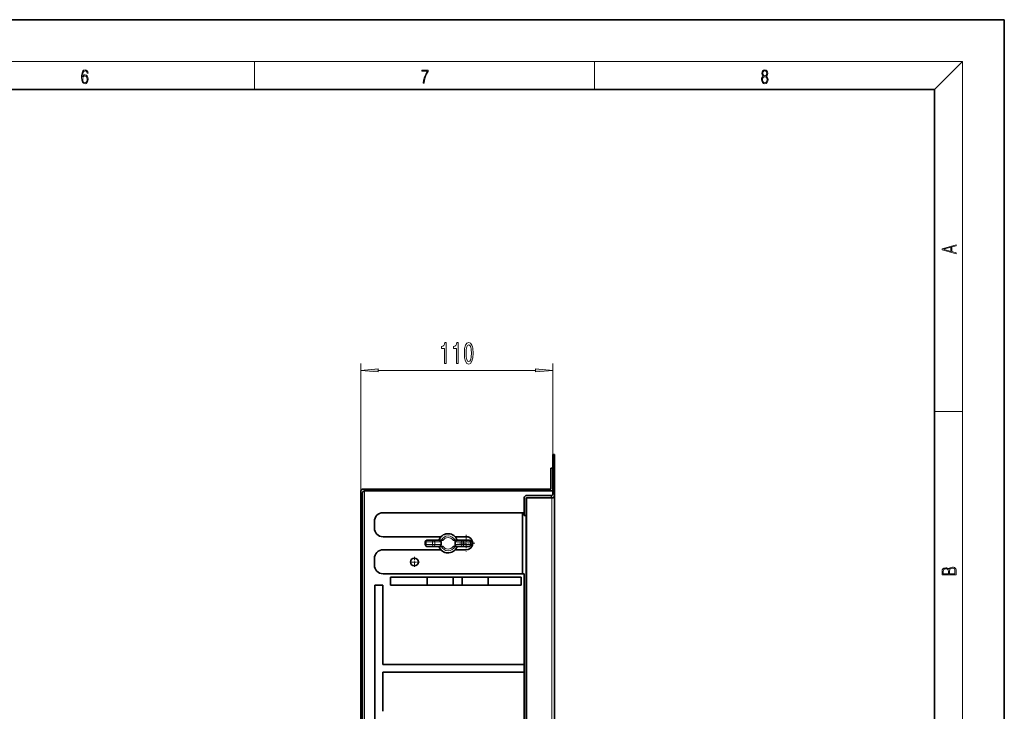
# Model space of a CAD drawing. Extents: x 0 to 420, y 0 to 297.
# Drawn here: x 279 to 420, y 198 to 297 of the extents above; entities that cross this region are included whole.
import ezdxf

# ---------------------------------------------------------------- set-up
doc = ezdxf.new("R2010")
doc.units = 0
doc.linetypes.add('DASHDOT', pattern=[18.5, 12, -3, 0.5, -3])

msp = doc.modelspace()

# ---------------------------------------------------------------- linework, layer by layer
at = {"color": 7, "lineweight": 35}
for p, q in [((420, 297), (210, 297)), ((420, 0), (420, 297)), ((410, 287), (20, 287)), ((410, 10), (410, 287)), ((355.247681, 234.671234), (355.247681, 228.921234)), ((355.497681, 234.671234), (355.247681, 234.671234)), ((355.497681, 234.671234), (355.497681, 228.796234)), ((354.997681, 229.671234), (354.997681, 232.671234)), ((355.247681, 232.671234), (354.997681, 232.671234)), ((355.247681, 229.421234), (355.247681, 232.671234)), ((327.747681, 229.421234), (327.747681, 225.662277)), ((354.997681, 229.671234), (327.997681, 229.671234)), ((327.997681, 229.171234), (327.997681, 225.662277)), ((355.247681, 229.421234), (328.247681, 229.421234)), ((355.122681, 228.796234), (351.547668, 228.796234)), ((355.497681, 68.046227), (355.497681, 228.796234)), ((351.172668, 228.421234), (351.172668, 225.921234)), ((351.422668, 228.296234), (351.422668, 225.921234)), ((351.547668, 228.421234), (355.122681, 228.421234)), ((350.922668, 226.296234), (330.922668, 226.296234)), ((351.172668, 226.296234), (350.922668, 226.296234)), ((350.922668, 217.546234), (350.922668, 226.296234)), ((351.172668, 225.921234), (351.422668, 225.921234)), ((351.422668, 225.921234), (351.422668, 68.421227)), ((327.747681, 225.662277), (327.997681, 225.662277)), ((327.747681, 225.421234), (327.747681, 225.662262)), ((327.747681, 225.180176), (327.747681, 225.421234)), ((327.747681, 225.180176), (327.747681, 210.562271)), ((327.747681, 225.180176), (327.997681, 225.180176)), ((327.997681, 225.421234), (327.997681, 225.685883)), ((327.997681, 225.180145), (327.997681, 225.421234)), ((327.997681, 225.180176), (327.997681, 210.562271)), ((329.672668, 225.046234), (329.672668, 224.108734)), ((339.234009, 222.858734), (330.922668, 222.858734)), ((336.964172, 222.108734), (336.964172, 221.733734)), ((338.145813, 222.358734), (337.214172, 222.358734)), ((338.958984, 222.358734), (338.145813, 222.358734)), ((339.247681, 222.358734), (338.958984, 222.358734)), ((339.247681, 222.358734), (339.541504, 222.358734)), ((339.247681, 222.108734), (339.247681, 221.733734)), ((340.953918, 222.358734), (341.247681, 222.358734)), ((341.536377, 222.358734), (341.247681, 222.358734)), ((341.247681, 222.108734), (341.247681, 221.733734)), ((342.860168, 222.858734), (341.261353, 222.858734)), ((341.536377, 222.358734), (342.349548, 222.358734)), ((343.281189, 222.358734), (342.349548, 222.358734)), ((343.531189, 221.733734), (343.531189, 222.108734)), ((339.234009, 220.983734), (330.922668, 220.983734)), ((337.214172, 221.483734), (338.145813, 221.483734)), ((338.958984, 221.483734), (338.145813, 221.483734)), ((339.247681, 221.483734), (338.958984, 221.483734)), ((339.247681, 221.483734), (339.541504, 221.483734)), ((340.953918, 221.483734), (341.247681, 221.483734)), ((341.536377, 221.483734), (341.247681, 221.483734)), ((342.860168, 220.983734), (341.261353, 220.983734)), ((341.536377, 221.483734), (342.349548, 221.483734)), ((342.349548, 221.483734), (343.281189, 221.483734)), ((329.672668, 219.733734), (329.672668, 218.796234)), ((350.922668, 217.546234), (330.922668, 217.546234)), ((351.172668, 217.546234), (350.922668, 217.546234)), ((351.172668, 217.546234), (351.172668, 78.796227)), ((331.997681, 215.921234), (331.997681, 217.046234)), ((331.997681, 217.046234), (350.747681, 217.046234)), ((337.247681, 215.921234), (337.247681, 217.046234)), ((340.997681, 217.046234), (340.997681, 215.921234)), ((342.247681, 215.921234), (342.247681, 217.046234)), ((345.997681, 217.046234), (345.997681, 215.921234)), ((350.747681, 217.046234), (350.747681, 215.921234)), ((329.747681, 192.046234), (329.747681, 215.921234)), ((329.747681, 215.921234), (330.872681, 215.921234)), ((330.872681, 215.921234), (330.872681, 204.546234)), ((331.997681, 215.921234), (350.747681, 215.921234)), ((327.747681, 210.321228), (327.747681, 210.562271)), ((327.747681, 210.562271), (327.997681, 210.562271)), ((327.997681, 210.321228), (327.997681, 210.585876)), ((327.747681, 210.08017), (327.747681, 210.321228)), ((327.747681, 210.08017), (327.747681, 203.162277)), ((327.747681, 210.08017), (327.997681, 210.08017)), ((327.997681, 210.080139), (327.997681, 210.321228)), ((327.997681, 210.08017), (327.997681, 203.162277)), ((330.872681, 204.546234), (351.172668, 204.546234)), ((351.172668, 203.421234), (330.872681, 203.421234)), ((330.872681, 203.421234), (330.872681, 197.82811)), ((327.747681, 203.162277), (327.997681, 203.162277)), ((327.747681, 202.921234), (327.747681, 203.162277)), ((327.747681, 202.680176), (327.747681, 202.921234)), ((327.747681, 202.680176), (327.747681, 67.421227)), ((327.747681, 202.680176), (327.997681, 202.680176)), ((327.997681, 202.921234), (327.997681, 203.185883)), ((327.997681, 202.680145), (327.997681, 202.921234)), ((327.997681, 202.680176), (327.997681, 67.421227))]:
    msp.add_line(p, q, dxfattribs=at)
at = {"color": 7, "lineweight": 13}
for p, q in [((16, 291), (414, 291)), ((312.5, 287), (312.5, 291)), ((361.25, 287), (361.25, 291)), ((410, 287), (414, 291)), ((414, 6), (414, 291)), ((327.747681, 229.421234), (327.747681, 247.712769)), ((355.247681, 234.671234), (355.247681, 247.712769)), ((330.238159, 246.712769), (352.757202, 246.712769)), ((410, 240.833328), (414, 240.833328)), ((355.497681, 234.145691), (355.247681, 234.290039)), ((328.247681, 168.580704), (328.247681, 229.421234)), ((336.415344, 229.421234), (336.848389, 229.671234)), ((346.415344, 229.421234), (346.848389, 229.671234)), ((355.31781, 228.476044), (354.763245, 228.796234)), ((351.547668, 68.421227), (351.547668, 228.421234)), ((355.122681, 68.421227), (355.122681, 228.421234)), ((327.747681, 224.416931), (327.997681, 224.561279)), ((336.964172, 222.108734), (337.089172, 222.108734)), ((336.964172, 221.733734), (337.089172, 221.733734)), ((338.020813, 222.108734), (337.089172, 222.108734)), ((337.089172, 222.108734), (337.089172, 221.733734)), ((337.089172, 221.733734), (338.020813, 221.733734)), ((338.020813, 222.108734), (338.362305, 222.108734)), ((338.020813, 222.108734), (338.020813, 221.733734)), ((338.020813, 221.733734), (338.362305, 221.733734)), ((339.247681, 222.108734), (338.362305, 222.108734)), ((338.362305, 222.108734), (338.362305, 221.733734)), ((339.247681, 221.733734), (338.362305, 221.733734)), ((341.247681, 222.108734), (342.133057, 222.108734)), ((341.247681, 221.733734), (342.133057, 221.733734)), ((342.133057, 222.108734), (342.133057, 221.733734)), ((342.474548, 222.108734), (342.133057, 222.108734)), ((342.474548, 221.733734), (342.133057, 221.733734)), ((342.474548, 222.108734), (342.474548, 221.733734)), ((343.406189, 222.108734), (342.474548, 222.108734)), ((342.474548, 221.733734), (343.406189, 221.733734)), ((343.406189, 222.108734), (343.406189, 221.733734)), ((343.531189, 222.108734), (343.406189, 222.108734)), ((343.531189, 221.733734), (343.406189, 221.733734)), ((327.747681, 218.643433), (327.997681, 218.787766)), ((327.747681, 212.869934), (327.997681, 213.014267)), ((327.747681, 207.096436), (327.997681, 207.240768)), ((327.747681, 201.322922), (327.997681, 201.467255))]:
    msp.add_line(p, q, dxfattribs=at)
at = {"color": 7, "linetype": 'DASHDOT', "lineweight": 13, "ltscale": 0.007501}
for p, q in [((327.722656, 225.421234), (328.022705, 225.421234)), ((327.722656, 210.321228), (328.022705, 210.321228)), ((327.722656, 202.921234), (328.022705, 202.921234))]:
    msp.add_line(p, q, dxfattribs=at)
at = {"color": 7, "linetype": 'DASHDOT', "lineweight": 13, "ltscale": 0.060937}
for p, q in [((342.860168, 223.139984), (342.860168, 220.702484)), ((344.078918, 221.921234), (341.641418, 221.921234))]:
    msp.add_line(p, q, dxfattribs=at)
at = {"color": 7, "linetype": 'DASHDOT', "lineweight": 13, "ltscale": 0.036563}
msp.add_line((336.153931, 219.233734), (334.691406, 219.233734), dxfattribs=at)
at = {"color": 7, "linetype": 'DASHDOT', "lineweight": 13, "ltscale": 0.036562}
msp.add_line((335.422668, 219.964966), (335.422668, 218.502472), dxfattribs=at)
at = {"color": 7, "lineweight": 13}
for points in [[(287.828033, 288.80957), (287.857239, 289.182312), (287.930267, 289.454926), (288.049164, 289.619019), (288.209808, 289.674652), (288.316223, 289.649628), (288.401733, 289.582855), (288.46225, 289.471588), (288.49353, 289.326965), (288.620789, 289.326965), (288.579071, 289.532806), (288.495636, 289.688568), (288.372528, 289.785919), (288.21817, 289.822083), (287.990753, 289.749756), (287.898956, 289.663544), (287.823853, 289.543915), (287.719543, 289.199005), (287.694519, 288.979248), (287.686157, 288.726135), (287.717468, 288.333923), (287.813446, 288.050171), (287.971985, 287.874939), (288.186859, 287.819305), (288.372528, 287.866608), (288.514404, 287.99176), (288.604126, 288.192047), (288.637482, 288.456299), (288.606201, 288.726135), (288.516479, 288.929169), (288.378815, 289.057129), (288.199371, 289.104431), (288.076294, 289.084961), (287.97406, 289.02655), (287.890625, 288.934753)], [(336.665649, 287.874939), (336.811707, 287.874939), (336.888885, 288.347809), (337.007812, 288.792877), (337.172607, 289.204559), (337.383331, 289.593994), (337.383331, 289.763672), (336.4758, 289.763672), (336.4758, 289.599548), (337.24353, 289.599548), (337.034912, 289.207336), (336.868011, 288.7901), (336.744934, 288.345032)], [(385.438599, 288.904144), (385.332214, 288.823486), (385.25293, 288.709442), (385.20285, 288.567566), (385.186157, 288.406219), (385.217468, 288.164215), (385.31134, 287.977875), (385.459473, 287.861023), (385.657654, 287.819305), (385.85376, 287.861023), (386.001892, 287.977875), (386.095764, 288.161438), (386.12915, 288.406219), (386.110382, 288.567566), (386.062378, 288.709442), (385.981018, 288.823486), (385.876709, 288.904144), (386.024841, 289.076599), (386.074921, 289.318604), (386.045685, 289.521667), (385.96225, 289.680237), (385.830811, 289.783142), (385.657654, 289.819305), (385.482422, 289.783142), (385.350983, 289.680237), (385.267548, 289.521667), (385.240417, 289.318604), (385.288391, 289.076599)], [(385.382263, 289.313049), (385.398956, 289.46048), (385.453217, 289.574524), (385.540833, 289.644073), (385.657654, 289.671875), (385.7724, 289.644073), (385.860016, 289.574524), (385.914276, 289.46048), (385.933044, 289.313049), (385.914276, 289.171173), (385.860016, 289.062714), (385.774475, 288.993164), (385.657654, 288.970917), (385.538757, 288.993164), (385.453217, 289.062714), (385.398956, 289.171173)], [(287.857239, 288.475769), (287.880188, 288.667694), (287.94696, 288.820709), (288.049164, 288.920837), (288.180603, 288.957001), (288.312042, 288.923615), (288.41217, 288.823486), (288.472687, 288.664917), (288.495636, 288.447968), (288.474762, 288.242126), (288.414276, 288.089111), (288.314117, 287.997345), (288.176422, 287.966736), (288.042908, 288.000122), (287.94278, 288.103027), (287.878113, 288.264374)], [(385.328033, 288.400665), (385.348907, 288.578705), (385.413574, 288.712219), (385.517883, 288.792877), (385.657654, 288.823486), (385.795349, 288.792877), (385.897583, 288.712219), (385.964325, 288.581482), (385.987274, 288.414581), (385.96225, 288.230988), (385.895477, 288.089111), (385.791168, 287.997345), (385.657654, 287.966736), (385.524139, 287.997345), (385.41983, 288.089111), (385.350983, 288.225433)], [(413.092773, 263.42276), (413.092773, 263.566711), (412.480804, 263.737793), (412.480804, 264.413727), (413.092773, 264.582703), (413.092773, 264.726654), (411.092773, 264.157104), (411.092773, 263.99231)], [(412.316681, 263.783691), (411.287476, 264.073669), (412.316681, 264.365753)], [(339.739624, 247.712769), (339.975647, 247.712769), (339.975647, 250.73439), (339.799255, 250.73439), (339.752563, 250.470703), (339.659241, 250.293457), (339.516541, 250.189728), (339.319458, 250.155136), (339.319458, 249.848221), (339.739624, 249.848221)], [(341.450989, 247.712769), (341.687012, 247.712769), (341.687012, 250.73439), (341.51062, 250.73439), (341.463928, 250.470703), (341.370605, 250.293457), (341.227905, 250.189728), (341.030823, 250.155136), (341.030823, 249.848221), (341.450989, 249.848221)], [(342.583984, 249.178192), (342.622864, 248.499512), (342.744751, 248.015381), (342.93927, 247.72142), (343.209045, 247.626312), (343.476196, 247.72142), (343.670715, 248.015381), (343.790039, 248.499512), (343.831543, 249.178192), (343.790039, 249.852539), (343.740723, 250.12056), (343.670715, 250.341019), (343.476196, 250.634964), (343.209045, 250.73439), (342.93927, 250.634964), (342.744751, 250.3367), (342.622864, 249.852539)], [(342.832947, 249.178192), (342.853699, 249.701248), (342.918518, 250.077332), (343.035278, 250.297791), (343.209045, 250.37561), (343.380188, 250.297791), (343.496948, 250.077332), (343.561768, 249.701248), (343.58252, 249.178192), (343.561768, 248.650818), (343.496948, 248.274734), (343.380188, 248.054276), (343.209045, 247.980789), (343.035278, 248.054276), (342.918518, 248.274734), (342.853699, 248.650818)], [(330.238159, 246.930664), (327.747681, 246.712769), (330.238159, 246.494888)], [(352.757202, 246.494888), (355.247681, 246.712769), (352.757202, 246.930664)], [(413.092773, 217.408401), (413.092773, 217.823563), (413.087219, 218.092682), (413.048279, 218.255402), (412.973175, 218.353455), (412.8591, 218.428574), (412.720032, 218.474457), (412.553131, 218.49115), (412.36676, 218.470291), (412.213776, 218.41188), (412.102509, 218.320084), (412.035736, 218.199081), (411.966217, 218.292969), (411.866058, 218.363892), (411.74646, 218.405624), (411.604584, 218.422302), (411.351471, 218.374329), (411.173431, 218.240799), (411.109467, 218.094772), (411.092773, 217.904922), (411.092773, 217.408401)], [(411.256897, 217.879883), (411.27359, 218.05513), (411.329224, 218.180298), (411.440491, 218.255402), (411.615723, 218.280441), (411.796539, 218.253326), (411.904999, 218.178223), (411.960632, 218.048874), (411.974548, 217.867371), (411.974548, 217.546097), (411.256897, 217.546097)], [(412.92865, 217.546097), (412.138672, 217.546097), (412.138672, 217.961258), (412.166473, 218.128143), (412.241577, 218.251236), (412.369537, 218.324249), (412.5448, 218.349289), (412.733948, 218.324249), (412.850769, 218.251236), (412.911957, 218.128143), (412.92865, 217.950821)]]:
    msp.add_lwpolyline(points, close=True, dxfattribs=at)
at = {"color": 7, "lineweight": 35}
msp.add_circle((335.422668, 219.233734), 0.5625, dxfattribs=at)
for centre, radius, start, end in [((327.997681, 229.421234), 0.25, 90.000003, 180.000005), ((328.247681, 229.171234), 0.25, 90.000003, 179.999995), ((351.547668, 228.421234), 0.375, 90.000003, 179.999995), ((355.122681, 228.921234), 0.125, 269.999997, 0), ((355.122681, 228.796234), 0.375, 269.999997, 360), ((351.547668, 228.296234), 0.125, 90.000003, 179.999995), ((330.922668, 225.046234), 1.25, 90.000003, 179.999995), ((330.922668, 224.108734), 1.25, 180.000005, 269.999997), ((340.247681, 221.921234), 1.380742, 28.647355, 161.536419), ((337.214172, 222.108734), 0.25, 90.000003, 179.999995), ((337.214172, 221.733734), 0.25, 180.000005, 269.999997), ((340.247681, 221.921234), 1.380742, 18.463583, 28.647355), ((342.860168, 221.921234), 0.9375, 269.999997, 90.000003), ((343.281189, 222.108734), 0.25, 360, 90.000003), ((343.281189, 221.733734), 0.25, 269.999997, 0), ((330.922668, 219.733734), 1.25, 90.000003, 180.000005), ((340.247681, 221.921234), 1.380742, 198.463581, 208.647885), ((340.247681, 221.921234), 1.380742, 208.647885, 341.536417), ((330.922668, 218.796234), 1.25, 180.000005, 269.999997)]:
    msp.add_arc(centre, radius, start, end, dxfattribs=at)
at = {"color": 7, "lineweight": 13}
for radius, start, end in [(1.362861, 18.724371, 161.275629), (1.062861, 24.306948, 155.693056), (0.830742, 31.778565, 148.22143), (1.362861, 198.724371, 341.275629), (1.062861, 204.306944, 335.693052), (0.830742, 211.77857, 328.221435)]:
    msp.add_arc((340.247681, 221.921234), radius, start, end, dxfattribs=at)
for centre, major_axis, ratio, start_param, end_param in [((337.214172, 222.108734), (0, 0.25), 0.5, 0, 1.5707963268), ((337.214172, 221.733734), (0, 0.25), 0.5, 1.5707963268, 3.1415926536), ((338.145813, 222.108734), (0, 0.25), 0.5, 0, 1.5707963268), ((338.145813, 221.733734), (0, 0.25), 0.5, 1.5707963268, 3.1415926536), ((338.145813, 222.108734), (0, 0.25), 0.866025, 4.7123889804, 6.2831853072), ((338.145813, 221.733734), (0, 0.25), 0.866025, 3.1415926536, 4.7123889804), ((342.349548, 222.108734), (0, -0.25), 0.866025, 3.1415926536, 4.7123889804), ((342.349548, 221.733734), (0, -0.25), 0.866025, 4.7123889804, 6.2831853072), ((342.349548, 222.108734), (0, -0.25), 0.5, 1.5707963268, 3.1415926536), ((342.349548, 221.733734), (0, -0.25), 0.5, 0, 1.5707963268), ((343.281189, 222.108734), (0, -0.25), 0.5, 1.5707963268, 3.1415926536), ((343.281189, 221.733734), (0, -0.25), 0.5, 0, 1.5707963268)]:
    msp.add_ellipse(centre, major_axis=major_axis, ratio=ratio, start_param=start_param, end_param=end_param, dxfattribs=at)
at = {"color": 7, "lineweight": 35}
for centre, major_axis, start_param, end_param in [((338.958984, 222.108734), (-0.288696, 0), 3.1415926536, 4.7123889804), ((338.958984, 221.733734), (-0.288696, 0), 1.5707963268, 3.1415926536), ((341.536377, 222.108734), (0.288696, 0), 1.5707963268, 3.1415926536), ((341.536377, 221.733734), (0.288696, 0), 3.1415926536, 4.7123889804)]:
    msp.add_ellipse(centre, major_axis=major_axis, ratio=0.866025, start_param=start_param, end_param=end_param, dxfattribs=at)
at = {"color": 7, "lineweight": 13}
for points in [[(330.238159, 246.930664), (327.747681, 246.712769), (330.238159, 246.930664), (330.238159, 246.494888)], [(352.757202, 246.494888), (355.247681, 246.712769), (352.757202, 246.494888), (352.757202, 246.930664)]]:
    msp.add_solid(points, dxfattribs=at)

doc.saveas('drawing.dxf')
